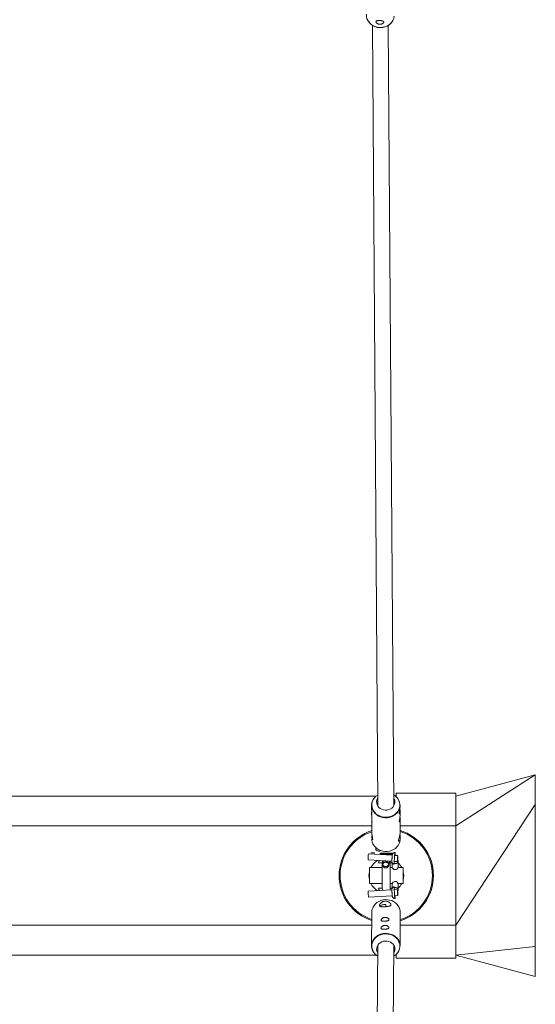
# Paper-space layout '_Oben' of a CAD drawing. Units: millimetres. Extents: x -4834 to 2766, y -1400 to 1400.
# Drawn here: x -428 to 91, y -130 to 861 of the extents above; entities that cross this region are included whole.
import ezdxf

# ---------------------------------------------------------------- set-up
doc = ezdxf.new("R2010")
doc.units = ezdxf.units.MM

psp = doc.layouts.new('_Oben')

# ---------------------------------------------------------------- linework, layer by layer
at = {"color": 7, "linetype": 'Continuous', "lineweight": 15}
for p, q in [((-73.51, 855.48), (-67.94, 69.85)), ((-51.94, 70.05), (-57.51, 855.33)), ((10.51, 50), (90.51, 101.52)), ((10.51, 80), (90.51, 101.52)), ((-69.64, 80), (-698.76, 80)), ((-49.49, 80), (-50.28, 80)), ((-49.49, 83), (-49.49, 79.27)), ((-49.49, 83), (10.51, 83)), ((10.51, 83), (10.51, -83)), ((-74.28, 70.62), (-74.25, 66.33)), ((-45.66, 68.94), (-45.68, 70.82)), ((10.51, -50), (90.51, 71.52)), ((90.51, -71.52), (90.51, 71.52)), ((-74.22, 62.68), (-74.19, 58.28)), ((-67.88, 60.76), (-67.87, 60.24)), ((-51.87, 60.39), (-51.88, 60.91)), ((-45.61, 60.79), (-45.64, 65.26)), ((-74.16, 54.63), (-74.08, 43.69)), ((-45.49, 43.96), (-45.58, 57.12)), ((-74.05, 38.27), (-74.03, 36.67)), ((-45.44, 36.87), (-45.45, 38.44)), ((-53.48, 20.38), (-77.36, 21.72)), ((-70.17, 28.17), (-70.16, 27.21)), ((-65.49, 22.55), (-65.49, 21.55)), ((-53.49, 21.55), (-53.49, 22.55)), ((-47.93, 20.07), (-51.1, 20.24)), ((-77.7, 15.73), (-53.81, 14.39)), ((-63.49, 12.55), (-63.49, -12.45)), ((-55.49, -12.45), (-55.49, 12.55)), ((-53.56, 12.84), (-53.53, 8.57)), ((-51.43, 14.25), (-48.26, 14.08)), ((-47.53, 8.61), (-47.57, 14.41)), ((-76.49, 8), (-76.49, -8)), ((-42.49, -8), (-42.49, 8)), ((-53.53, -8.57), (-53.56, -12.82)), ((-47.57, -14.41), (-47.53, -8.61)), ((-53.81, -14.39), (-77.7, -15.73)), ((-48.26, -14.08), (-51.43, -14.25)), ((-77.36, -21.72), (-53.47, -20.38)), ((-51.1, -20.25), (-47.93, -20.07)), ((-74, -36.64), (-74.24, -70.58)), ((-45.64, -70.78), (-45.4, -36.84)), ((-67.87, -60.23), (-67.88, -60.74)), ((-51.88, -60.85), (-51.87, -60.33)), ((-67.94, -69.87), (-73.51, -855.48)), ((-57.51, -855.33), (-51.94, -69.96)), ((90.51, -71.52), (10.51, -80)), ((-69.56, -80), (-698.76, -80)), ((-49.49, -80), (-50.29, -80)), ((-49.49, -79.27), (-49.49, -83)), ((-49.49, -83), (10.51, -83)), ((10.51, -80), (90.51, -101.52))]:
    psp.add_line(p, q, dxfattribs=at)
at = {"color": 8, "linetype": 'Continuous', "lineweight": 15}
for p, q in [((-74.13, 50), (-695.51, 50)), ((-45.53, 50), (10.51, 50)), ((-74.09, -50), (-695.48, -50)), ((-45.49, -50), (10.51, -50))]:
    psp.add_line(p, q, dxfattribs=at)
at = {"color": 144, "linetype": 'Continuous', "lineweight": 0}
for p, q in [((-45.47, 35.97), (-45.44, 36.87)), ((-75.01, 22.98), (-75.18, 22.87)), ((-75.18, 22.87), (-71.39, 22.66)), ((-71.22, 22.77), (-75.01, 22.98)), ((-71.39, 22.66), (-71.22, 22.77)), ((-53.49, 22.55), (-65.49, 22.55)), ((-65.49, 21.55), (-53.49, 21.55)), ((-63.48, 12.8), (-67.24, 12.8)), ((-62.56, 14.88), (-62.57, 14.81)), ((-56.59, 14.41), (-56.6, 14.55)), ((-53.5, 12.8), (-55.5, 12.8)), ((-63.49, 8), (-76.49, 8)), ((-53.45, 8), (-55.49, 8)), ((-42.49, 8), (-47.61, 8)), ((-63.49, -8), (-76.49, -8)), ((-53.45, -8), (-55.49, -8)), ((-42.49, -8), (-47.61, -8)), ((-67.24, -12.7), (-63.48, -12.7)), ((-55.5, -12.7), (-53.56, -12.7)), ((-51.35, -12.21), (-51.27, -12.2))]:
    psp.add_line(p, q, dxfattribs=at)
at = {"color": 144, "linetype": 'Continuous', "lineweight": 0, "flags": 128}
for points in [[(-51.6, 864.63), (-51.64, 864.19), (-52.04, 862.25), (-52.78, 860.39), (-53.86, 858.67), (-55.24, 857.12), (-56.89, 855.8), (-58.76, 854.73), (-60.81, 853.94), (-62.98, 853.45), (-65.22, 853.28), (-67.47, 853.42), (-69.67, 853.88), (-71.76, 854.64), (-73.69, 855.69), (-75.42, 856.99), (-76.88, 858.52), (-78.06, 860.22), (-78.91, 862.07), (-79.42, 864.01), (-79.56, 865.98), (-79.54, 866.53)], [(-68.02, 81.15), (-68.15, 81.07), (-69.89, 79.79), (-71.36, 78.28), (-72.55, 76.58), (-73.41, 74.73), (-73.92, 72.79), (-74.07, 70.81), (-73.85, 68.83), (-73.28, 66.9), (-72.36, 65.08), (-71.12, 63.42), (-69.59, 61.95), (-67.81, 60.72), (-65.83, 59.75), (-63.7, 59.08), (-61.47, 58.71), (-59.2, 58.67), (-56.96, 58.94), (-54.79, 59.52), (-52.76, 60.41), (-50.91, 61.56), (-49.3, 62.97), (-47.96, 64.58), (-46.94, 66.35), (-46.25, 68.25), (-45.92, 70.22), (-45.92, 70.22)], [(-48.99, 78.78), (-47.88, 77.43), (-46.84, 75.69), (-46.11, 73.83), (-45.74, 71.88), (-45.71, 69.92), (-46.03, 67.97), (-46.7, 66.08), (-47.69, 64.32), (-48.99, 62.71), (-50.55, 61.29), (-52.35, 60.11), (-54.34, 59.19), (-56.46, 58.56), (-58.67, 58.22), (-60.92, 58.19), (-63.14, 58.47), (-65.28, 59.05), (-67.29, 59.92), (-69.12, 61.06), (-70.73, 62.43), (-72.07, 64.01), (-73.12, 65.75), (-73.84, 67.61), (-74.22, 69.55), (-74.24, 71.52), (-74.24, 71.52)], [(-50.78, 73.48), (-51.08, 71.91), (-51.72, 70.43), (-52.67, 69.07), (-53.91, 67.91), (-55.38, 66.99), (-57.03, 66.33), (-58.8, 65.96), (-60.61, 65.91), (-62.39, 66.17), (-64.09, 66.72), (-65.63, 67.56), (-66.95, 68.65), (-68, 69.94), (-68.75, 71.38), (-69.16, 72.93), (-69.22, 74.52), (-68.92, 76.09), (-68.28, 77.58), (-68, 78.04)], [(-45.51, 38.09), (-45.87, 39.88), (-45.97, 40.19)], [(-73.72, 39.36), (-74, 37.58), (-74.03, 37.07)], [(-74.03, 36.67), (-73.98, 35.61), (-73.6, 33.67), (-72.88, 31.8), (-71.83, 30.06), (-70.49, 28.48), (-68.88, 27.11), (-67.05, 25.98), (-65.04, 25.11), (-62.9, 24.53), (-60.68, 24.25), (-58.43, 24.28), (-56.22, 24.61), (-54.1, 25.25), (-52.11, 26.17), (-50.31, 27.35), (-48.74, 28.76), (-47.45, 30.37), (-46.46, 32.14), (-45.79, 34.02), (-45.47, 35.97)], [(-50.75, 20.23), (-50.71, 21.35), (-50.7, 22.26), (-50.71, 22.87), (-50.75, 23.12), (-50.81, 23.02), (-50.88, 22.55), (-50.97, 21.76), (-51.06, 20.69), (-51.16, 19.4), (-51.25, 17.98), (-51.33, 16.52), (-51.4, 15.1), (-51.45, 13.81), (-51.47, 12.74), (-51.48, 11.94), (-51.46, 11.47), (-51.42, 11.35)], [(-47.9, 19.7), (-47.91, 20.03), (-47.95, 20.01), (-48.01, 19.63), (-48.07, 18.94), (-48.14, 18.03), (-48.2, 17), (-48.25, 15.98), (-48.29, 15.09), (-48.29, 14.44), (-48.28, 14.11), (-48.24, 14.13), (-48.19, 14.51), (-48.12, 15.2), (-48.05, 16.11), (-47.99, 17.14), (-47.94, 18.16), (-47.91, 19.05), (-47.9, 19.7)], [(-57.11, 11.44), (-57.22, 12.35), (-57.68, 13.17), (-58.43, 13.8), (-59.39, 14.16), (-60.42, 14.22), (-61.43, 13.97), (-62.27, 13.42), (-62.84, 12.66), (-63.09, 11.77), (-62.98, 10.86), (-62.52, 10.05), (-61.77, 9.41), (-60.81, 9.05), (-59.77, 8.99), (-58.77, 9.25), (-57.93, 9.79), (-57.35, 10.55), (-57.11, 11.44)], [(-56, 14.51), (-55.67, 13.73), (-55.49, 12.55)], [(-53.53, 8.57), (-53.51, 8.3), (-53.22, 7.42), (-52.61, 6.68), (-51.74, 6.18), (-50.73, 5.96), (-49.69, 6.06), (-48.76, 6.47), (-48.04, 7.13), (-47.62, 7.97), (-47.53, 8.61)], [(-77.7, -15.73), (-77.71, -15.77), (-77.73, -16.1)], [(-56.06, -14.52), (-55.67, -13.63), (-55.49, -12.45)], [(-51.42, -11.35), (-51.46, -11.47), (-51.48, -11.94), (-51.47, -12.74), (-51.45, -13.81), (-51.4, -15.1), (-51.33, -16.52), (-51.25, -17.98), (-51.16, -19.4), (-51.06, -20.69), (-50.97, -21.76), (-50.88, -22.55), (-50.81, -23.02), (-50.75, -23.12), (-50.71, -22.87), (-50.7, -22.26), (-50.71, -21.35), (-50.75, -20.23)], [(-48.29, -14.44), (-48.29, -15.09), (-48.25, -15.98), (-48.2, -17), (-48.14, -18.03), (-48.07, -18.94), (-48.01, -19.63), (-47.95, -20.01), (-47.91, -20.03), (-47.9, -19.7), (-47.91, -19.05), (-47.94, -18.16), (-47.99, -17.14), (-48.05, -16.11), (-48.12, -15.2), (-48.19, -14.51), (-48.24, -14.13), (-48.28, -14.11), (-48.29, -14.44)], [(-45.4, -36.84), (-45.43, -35.93), (-45.75, -33.98), (-46.42, -32.1), (-47.41, -30.33), (-48.71, -28.72), (-50.27, -27.31), (-52.07, -26.13), (-54.06, -25.21), (-56.18, -24.58), (-58.4, -24.24), (-60.64, -24.21), (-62.86, -24.49), (-65, -25.07), (-67.02, -25.94), (-68.85, -27.08), (-70.45, -28.45), (-71.8, -30.02), (-72.84, -31.77), (-73.56, -33.63), (-73.94, -35.57), (-74, -36.64)], [(-59.77, -31.22), (-59.78, -31.01), (-59.85, -30.09), (-59.91, -29.41), (-59.97, -29.03), (-60.01, -29), (-60.02, -29.34)], [(-71.03, -78.58), (-72.23, -77.08), (-73.22, -75.32), (-73.89, -73.43), (-74.21, -71.49), (-74.18, -69.52), (-73.8, -67.57), (-73.08, -65.71), (-72.04, -63.97), (-70.7, -62.39), (-69.09, -61.02), (-67.26, -59.89), (-65.24, -59.02), (-63.1, -58.44), (-60.88, -58.16)], [(-52.02, -81.22), (-50.75, -80.37), (-49.16, -78.96), (-47.85, -77.34), (-46.84, -75.55), (-46.18, -73.65), (-45.87, -71.68), (-45.93, -69.69), (-46.35, -67.73), (-47.13, -65.86), (-48.23, -64.12), (-49.64, -62.56), (-51.31, -61.21), (-53.21, -60.12), (-55.28, -59.31), (-57.48, -58.8), (-59.74, -58.61), (-62, -58.74), (-64.21, -59.18), (-66.31, -59.93), (-68.24, -60.97), (-69.96, -62.26), (-71.42, -63.78), (-72.58, -65.49), (-73.42, -67.34), (-73.9, -69.28), (-74.03, -71.27), (-73.79, -73.25), (-73.19, -75.17), (-72.25, -76.98), (-70.99, -78.64), (-69.44, -80.1), (-68.02, -81.1)], [(-60.88, -58.16), (-58.64, -58.18), (-56.43, -58.52), (-54.3, -59.16), (-52.31, -60.08), (-50.52, -61.26), (-48.95, -62.67), (-47.65, -64.28), (-46.66, -66.05), (-45.99, -67.93), (-45.67, -69.88), (-45.7, -71.85), (-46.08, -73.79), (-46.8, -75.65), (-47.84, -77.4), (-48.96, -78.74)], [(-68, -77.95), (-68.25, -77.54), (-68.88, -76.05), (-69.18, -74.48), (-69.12, -72.9), (-68.71, -71.35), (-67.96, -69.9), (-66.91, -68.61), (-65.59, -67.53), (-64.05, -66.69), (-62.36, -66.13), (-60.57, -65.87), (-58.76, -65.93), (-57, -66.29), (-55.35, -66.95), (-53.88, -67.88), (-52.64, -69.04), (-51.68, -70.39), (-51.04, -71.88), (-50.75, -73.45), (-50.8, -75.03), (-51.22, -76.58), (-51.96, -78.03), (-52, -78.09)]]:
    psp.add_lwpolyline(points, dxfattribs=at)
at = {"color": 144, "linetype": 'Continuous', "lineweight": 0}
for centre, radius, start, end in [((-65.41, 867.92), 14.82, 215.1588, 317.02397), ((-57.97, 70.74), 12.06, 357.54037, 60.45064), ((-62.51, 70.53), 11.77, 136.62058, 175.1919), ((-58.14, 73.98), 7.37, 356.09382, 33.63046), ((-48.64, 17.1), 29.09, 170.85926, 182.6987), ((-67.38, 27.39), 2.79, 183.77156, 270.37435), ((-67.14, 27.85), 3.25, 266.21164, 305.22311), ((-59.49, 0), 17.5, 119.73223, 152.79711), ((-59.49, 12.55), 4, 144.19174, 180), ((-57.17, 12.88), 6.32, 161.21209, 180.72035), ((-59.25, 19.02), 5.89, 251.41897, 277.94468), ((-62.19, 12.84), 6.7, 359.68925, 14.34026), ((-59.49, 0), 17.5, 27.20289, 47.02128), ((-59.49, 0), 17.5, 166.27087, 193.72913), ((-59.49, 0), 17.5, 346.27087, 13.72913), ((-59.49, 0), 17.5, 207.20289, 240.2685), ((-50.77, -8.72), 2.76, 89.0318, 176.82228), ((-50.39, -8.81), 2.87, 3.94789, 96.76463), ((-59.49, 0), 17.5, 312.97876, 332.79711), ((-37.39, -16.3), 40.34, 179.7189, 187.72975), ((-59.49, -12.45), 4, 180, 217.52437), ((-57.23, -12.79), 6.26, 179.21416, 199.86689), ((-62.15, -12.74), 6.65, 344.68128, 0.34511), ((-16.47, -29), 43.55, 180.43602, 182.9452)]:
    psp.add_arc(centre, radius, start, end, dxfattribs=at)
at = {"color": 7, "linetype": 'Continuous', "lineweight": 15}
for centre, radius, start, end in [((-59.49, 0), 47.5, 107.90795, 252.13753), ((-59.49, 0), 46.5, 108.2969, 251.74965), ((-59.49, 0), 47.5, 287.17923, 73.00101), ((-59.49, 0), 46.5, 287.57018, 72.44164), ((-63.49, 12.8), 3.75, 142.17778, 180), ((-63.49, -12.7), 3.75, 180, 219.69932)]:
    psp.add_arc(centre, radius, start, end, dxfattribs=at)
at = {"color": 144, "linetype": 'Continuous', "lineweight": 0}
for points, knots in [([(-66.12, 856.55), (-66.38, 856.57), (-66.64, 856.6), (-67.13, 856.71), (-67.37, 856.78), (-67.84, 856.94), (-68.05, 857.04), (-68.46, 857.26), (-68.65, 857.38), (-68.99, 857.64), (-69.15, 857.78), (-69.41, 858.06), (-69.53, 858.2), (-69.7, 858.48), (-69.77, 858.62), (-69.85, 858.89), (-69.87, 859.02), (-69.85, 859.27), (-69.82, 859.38), (-69.7, 859.59), (-69.62, 859.68), (-69.41, 859.85), (-69.29, 859.92), (-68.99, 860.05), (-68.83, 860.1), (-68.46, 860.19), (-68.26, 860.22), (-67.84, 860.27), (-67.61, 860.29), (-67.13, 860.3), (-66.89, 860.31), (-66.38, 860.3), (-66.13, 860.29), (-65.62, 860.26), (-65.36, 860.23), (-64.86, 860.18), (-64.62, 860.14), (-64.15, 860.06), (-63.93, 860.02), (-63.51, 859.91), (-63.32, 859.86), (-62.97, 859.72), (-62.81, 859.65), (-62.54, 859.49), (-62.42, 859.4), (-62.24, 859.21), (-62.17, 859.11), (-62.08, 858.89), (-62.07, 858.77), (-62.08, 858.52), (-62.12, 858.4), (-62.23, 858.14), (-62.32, 858.01), (-62.53, 857.75), (-62.66, 857.62), (-62.96, 857.38), (-63.13, 857.27), (-63.5, 857.05), (-63.71, 856.96), (-64.15, 856.79), (-64.37, 856.72), (-64.85, 856.61), (-65.1, 856.58), (-65.61, 856.54), (-65.87, 856.53), (-66.12, 856.55)], [0, 0, 0, 0, 0.03125, 0.03125, 0.0625, 0.0625, 0.09375, 0.09375, 0.125, 0.125, 0.15625, 0.15625, 0.1875, 0.1875, 0.21875, 0.21875, 0.25, 0.25, 0.28125, 0.28125, 0.3125, 0.3125, 0.34375, 0.34375, 0.375, 0.375, 0.40625, 0.40625, 0.4375, 0.4375, 0.46875, 0.46875, 0.5, 0.5, 0.53125, 0.53125, 0.5625, 0.5625, 0.59375, 0.59375, 0.625, 0.625, 0.65625, 0.65625, 0.6875, 0.6875, 0.71875, 0.71875, 0.75, 0.75, 0.78125, 0.78125, 0.8125, 0.8125, 0.84375, 0.84375, 0.875, 0.875, 0.90625, 0.90625, 0.9375, 0.9375, 0.96875, 0.96875, 1, 1, 1, 1]), ([(-45.75, 69.83), (-45.77, 69.93), (-45.82, 70.22), (-45.91, 70.31), (-45.93, 70.17), (-45.93, 70.16)], [0, 0, 0, 0, 0.323833, 0.945147, 1, 1, 1, 1]), ([(-74.23, 66.33), (-74.23, 66.13), (-74.24, 65.5), (-74.13, 64.38), (-73.99, 63.13), (-73.89, 62.13), (-73.89, 61.51), (-73.99, 61.32), (-74.12, 61.56), (-74.22, 62.24), (-74.23, 63.17), (-74.14, 63.9), (-74.11, 64.21)], [0, 0, 0, 0, 0.051589, 0.158377, 0.268758, 0.379908, 0.48741, 0.592618, 0.700361, 0.811548, 0.921837, 1, 1, 1, 1]), ([(-45.67, 64.28), (-45.71, 63.92), (-45.79, 63.19), (-46.04, 62.48), (-46.3, 62.16), (-46.5, 62.3), (-46.53, 62.86), (-46.42, 63.78), (-46.19, 64.94), (-45.93, 66.27), (-45.73, 67.59), (-45.65, 68.53), (-45.67, 68.87), (-45.67, 68.94)], [0, 0, 0, 0, 0.096527, 0.192969, 0.291615, 0.392114, 0.490109, 0.585098, 0.681279, 0.780917, 0.881033, 0.977983, 1, 1, 1, 1]), ([(-45.61, 56.14), (-45.65, 55.77), (-45.73, 55.05), (-45.98, 54.34), (-46.25, 54.02), (-46.44, 54.15), (-46.48, 54.72), (-46.36, 55.63), (-46.13, 56.8), (-45.87, 58.13), (-45.67, 59.45), (-45.59, 60.38), (-45.61, 60.73), (-45.61, 60.79)], [0, 0, 0, 0, 0.096527, 0.192969, 0.291615, 0.392114, 0.490109, 0.585098, 0.681279, 0.780917, 0.881033, 0.977983, 1, 1, 1, 1]), ([(-45.78, 67.38), (-45.75, 67.17), (-45.69, 66.54), (-45.62, 65.42), (-45.65, 64.64), (-45.67, 64.28)], [0, 0, 0, 0, 0.205434, 0.632957, 1, 1, 1, 1]), ([(-74.17, 58.28), (-74.18, 58.08), (-74.18, 57.45), (-74.07, 56.33), (-73.93, 55.08), (-73.83, 54.08), (-73.84, 53.46), (-73.93, 53.27), (-74.07, 53.52), (-74.17, 54.19), (-74.17, 55.12), (-74.09, 55.85), (-74.05, 56.16)], [0, 0, 0, 0, 0.051589, 0.158377, 0.268758, 0.379908, 0.48741, 0.592618, 0.700361, 0.811548, 0.921837, 1, 1, 1, 1]), ([(-45.72, 59.23), (-45.7, 59.03), (-45.63, 58.39), (-45.56, 57.28), (-45.59, 56.5), (-45.61, 56.14)], [0, 0, 0, 0, 0.205434, 0.632957, 1, 1, 1, 1]), ([(-74.06, 43.69), (-74.06, 43.3), (-74.05, 42.32), (-73.8, 40.61), (-73.46, 38.79), (-73.19, 37.27), (-73.17, 36.31), (-73.37, 35.95), (-73.69, 36.18), (-73.99, 37.03), (-74.08, 38.44), (-73.98, 39.76), (-73.83, 40.52), (-73.79, 40.68)], [0, 0, 0, 0, 0.064396, 0.161694, 0.265548, 0.372397, 0.472535, 0.566807, 0.665013, 0.770688, 0.876345, 0.974939, 1, 1, 1, 1]), ([(-45.48, 37.46), (-45.54, 36.93), (-45.68, 35.88), (-46.15, 34.85), (-46.68, 34.36), (-47.1, 34.51), (-47.2, 35.31), (-46.98, 36.58), (-46.54, 38.19), (-46.01, 40.1), (-45.61, 42.05), (-45.45, 43.41), (-45.49, 43.91), (-45.5, 43.95)], [0, 0, 0, 0, 0.096088, 0.192011, 0.292275, 0.397281, 0.497224, 0.58974, 0.684268, 0.786607, 0.891134, 0.989127, 1, 1, 1, 1]), ([(-45.75, 41.49), (-45.66, 40.88), (-45.46, 39.62), (-45.43, 38.24), (-45.47, 37.55), (-45.48, 37.46)], [0, 0, 0, 0, 0.43961, 0.924593, 1, 1, 1, 1]), ([(-50.27, 12.15), (-50.43, 12.14), (-50.6, 12.14), (-50.94, 12.16), (-51.1, 12.18), (-51.27, 12.2)], [0, 0, 0, 0, 0.5, 0.5, 1, 1, 1, 1]), ([(-47.58, 14.22), (-47.59, 14.06), (-47.62, 13.91), (-47.7, 13.62), (-47.76, 13.48), (-47.91, 13.23), (-47.99, 13.11), (-48.19, 12.9), (-48.3, 12.8), (-48.54, 12.62), (-48.67, 12.55), (-48.95, 12.41), (-49.1, 12.36), (-49.42, 12.26), (-49.58, 12.23), (-49.92, 12.17), (-50.09, 12.15), (-50.27, 12.15)], [0, 0, 0, 0, 0.125, 0.125, 0.25, 0.25, 0.375, 0.375, 0.5, 0.5, 0.625, 0.625, 0.75, 0.75, 0.875, 0.875, 1, 1, 1, 1]), ([(-48.07, 15.9), (-47.99, 15.79), (-47.7, 15.4), (-47.57, 14.79), (-47.57, 14.34), (-47.58, 14.22)], [0, 0, 0, 0, 0.21329, 0.772264, 1, 1, 1, 1]), ([(-51.27, -12.2), (-51.1, -12.18), (-50.94, -12.16), (-50.61, -12.14), (-50.44, -12.14), (-50.27, -12.15)], [0, 0, 0, 0, 0.5, 0.5, 1, 1, 1, 1]), ([(-50.27, -12.15), (-50.09, -12.15), (-49.92, -12.17), (-49.58, -12.23), (-49.41, -12.26), (-49.1, -12.36), (-48.95, -12.41), (-48.67, -12.55), (-48.54, -12.63), (-48.3, -12.8), (-48.19, -12.89), (-47.99, -13.11), (-47.91, -13.23), (-47.76, -13.48), (-47.7, -13.62), (-47.62, -13.91), (-47.59, -14.06), (-47.58, -14.22)], [0, 0, 0, 0, 0.125, 0.125, 0.25, 0.25, 0.375, 0.375, 0.5, 0.5, 0.625, 0.625, 0.75, 0.75, 0.875, 0.875, 1, 1, 1, 1]), ([(-47.58, -14.22), (-47.59, -14.5), (-47.62, -15.06), (-47.84, -15.69), (-48.05, -15.94), (-48.06, -15.96)], [0, 0, 0, 0, 0.483661, 0.96617, 1, 1, 1, 1]), ([(-54.8, -29.27), (-54.8, -29.46), (-54.84, -29.63), (-55, -29.94), (-55.12, -30.08), (-55.42, -30.33), (-55.6, -30.43), (-55.93, -30.58), (-56.04, -30.62), (-56.29, -30.71), (-56.42, -30.75), (-56.82, -30.85), (-57.12, -30.92), (-57.76, -31.03), (-58.09, -31.07), (-58.62, -31.13), (-58.8, -31.15), (-59.17, -31.19), (-59.36, -31.21), (-59.92, -31.25), (-60.3, -31.28), (-61.07, -31.32), (-61.45, -31.34), (-62.2, -31.36), (-62.56, -31.37), (-63.25, -31.36), (-63.58, -31.35), (-64.19, -31.32), (-64.48, -31.29), (-65, -31.2), (-65.23, -31.15), (-65.53, -31.04), (-65.63, -31), (-65.8, -30.91), (-65.88, -30.86), (-66.09, -30.7), (-66.2, -30.57), (-66.34, -30.28), (-66.38, -30.11), (-66.38, -29.84), (-66.37, -29.74), (-66.33, -29.54), (-66.3, -29.44), (-66.19, -29.12), (-66.08, -28.89), (-65.87, -28.55), (-65.79, -28.44), (-65.61, -28.21), (-65.52, -28.09), (-65.21, -27.75), (-64.97, -27.53), (-64.45, -27.1), (-64.17, -26.9), (-63.71, -26.63), (-63.55, -26.55), (-63.22, -26.38), (-63.05, -26.31), (-62.53, -26.1), (-62.17, -25.99), (-61.42, -25.82), (-61.04, -25.77), (-60.27, -25.72), (-59.89, -25.73), (-59.13, -25.81), (-58.77, -25.89), (-58.06, -26.08), (-57.72, -26.21), (-57.09, -26.5), (-56.8, -26.67), (-56.39, -26.94), (-56.26, -27.04), (-56.02, -27.24), (-55.9, -27.34), (-55.59, -27.64), (-55.4, -27.85), (-55.1, -28.27), (-54.99, -28.48), (-54.84, -28.89), (-54.8, -29.09), (-54.8, -29.27)], [0, 0, 0, 0, 0.03125, 0.03125, 0.0625, 0.0625, 0.09375, 0.09375, 0.109375, 0.109375, 0.125, 0.125, 0.15625, 0.15625, 0.1875, 0.1875, 0.203125, 0.203125, 0.21875, 0.21875, 0.25, 0.25, 0.28125, 0.28125, 0.3125, 0.3125, 0.34375, 0.34375, 0.375, 0.375, 0.40625, 0.40625, 0.421875, 0.421875, 0.4375, 0.4375, 0.46875, 0.46875, 0.5, 0.5, 0.515625, 0.515625, 0.53125, 0.53125, 0.5625, 0.5625, 0.578125, 0.578125, 0.59375, 0.59375, 0.625, 0.625, 0.65625, 0.65625, 0.671875, 0.671875, 0.6875, 0.6875, 0.71875, 0.71875, 0.75, 0.75, 0.78125, 0.78125, 0.8125, 0.8125, 0.84375, 0.84375, 0.875, 0.875, 0.890625, 0.890625, 0.90625, 0.90625, 0.9375, 0.9375, 0.96875, 0.96875, 1, 1, 1, 1]), ([(-56.75, -44.27), (-56.75, -44.4), (-56.78, -44.52), (-56.89, -44.74), (-56.97, -44.85), (-57.17, -45.05), (-57.3, -45.14), (-57.59, -45.3), (-57.76, -45.37), (-58.14, -45.51), (-58.34, -45.56), (-58.78, -45.67), (-59.01, -45.71), (-59.5, -45.79), (-59.75, -45.82), (-60.27, -45.88), (-60.53, -45.9), (-61.05, -45.93), (-61.32, -45.94), (-61.83, -45.94), (-62.08, -45.94), (-62.56, -45.91), (-62.79, -45.89), (-63.21, -45.84), (-63.41, -45.8), (-63.78, -45.71), (-63.94, -45.66), (-64.22, -45.53), (-64.34, -45.45), (-64.54, -45.28), (-64.61, -45.18), (-64.71, -44.97), (-64.74, -44.85), (-64.73, -44.6), (-64.71, -44.46), (-64.6, -44.18), (-64.53, -44.04), (-64.33, -43.75), (-64.21, -43.6), (-63.92, -43.32), (-63.76, -43.18), (-63.39, -42.92), (-63.19, -42.79), (-62.77, -42.57), (-62.54, -42.47), (-62.05, -42.3), (-61.81, -42.23), (-61.3, -42.13), (-61.03, -42.09), (-60.51, -42.06), (-60.25, -42.07), (-59.73, -42.11), (-59.47, -42.16), (-58.99, -42.27), (-58.76, -42.34), (-58.32, -42.52), (-58.12, -42.62), (-57.75, -42.84), (-57.58, -42.96), (-57.28, -43.21), (-57.16, -43.34), (-56.96, -43.61), (-56.88, -43.75), (-56.78, -44.01), (-56.75, -44.14), (-56.75, -44.27)], [0, 0, 0, 0, 0.03125, 0.03125, 0.0625, 0.0625, 0.09375, 0.09375, 0.125, 0.125, 0.15625, 0.15625, 0.1875, 0.1875, 0.21875, 0.21875, 0.25, 0.25, 0.28125, 0.28125, 0.3125, 0.3125, 0.34375, 0.34375, 0.375, 0.375, 0.40625, 0.40625, 0.4375, 0.4375, 0.46875, 0.46875, 0.5, 0.5, 0.53125, 0.53125, 0.5625, 0.5625, 0.59375, 0.59375, 0.625, 0.625, 0.65625, 0.65625, 0.6875, 0.6875, 0.71875, 0.71875, 0.75, 0.75, 0.78125, 0.78125, 0.8125, 0.8125, 0.84375, 0.84375, 0.875, 0.875, 0.90625, 0.90625, 0.9375, 0.9375, 0.96875, 0.96875, 1, 1, 1, 1]), ([(-56.81, -52.32), (-56.81, -52.45), (-56.84, -52.57), (-56.94, -52.79), (-57.02, -52.9), (-57.23, -53.1), (-57.35, -53.18), (-57.65, -53.35), (-57.82, -53.42), (-58.19, -53.55), (-58.4, -53.61), (-58.84, -53.72), (-59.07, -53.76), (-59.55, -53.84), (-59.81, -53.87), (-60.33, -53.92), (-60.59, -53.95), (-61.11, -53.98), (-61.38, -53.98), (-61.89, -53.99), (-62.13, -53.98), (-62.62, -53.96), (-62.84, -53.94), (-63.27, -53.89), (-63.47, -53.85), (-63.83, -53.76), (-63.99, -53.71), (-64.28, -53.58), (-64.4, -53.5), (-64.59, -53.33), (-64.67, -53.23), (-64.77, -53.01), (-64.79, -52.9), (-64.79, -52.64), (-64.76, -52.51), (-64.66, -52.23), (-64.59, -52.09), (-64.39, -51.8), (-64.26, -51.65), (-63.98, -51.37), (-63.82, -51.23), (-63.45, -50.97), (-63.25, -50.84), (-62.82, -50.62), (-62.6, -50.52), (-62.11, -50.35), (-61.86, -50.28), (-61.35, -50.18), (-61.09, -50.14), (-60.56, -50.11), (-60.3, -50.12), (-59.79, -50.16), (-59.53, -50.2), (-59.05, -50.32), (-58.82, -50.39), (-58.38, -50.57), (-58.17, -50.67), (-57.8, -50.89), (-57.63, -51.01), (-57.34, -51.26), (-57.22, -51.39), (-57.02, -51.66), (-56.94, -51.8), (-56.83, -52.06), (-56.81, -52.19), (-56.81, -52.32)], [0, 0, 0, 0, 0.03125, 0.03125, 0.0625, 0.0625, 0.09375, 0.09375, 0.125, 0.125, 0.15625, 0.15625, 0.1875, 0.1875, 0.21875, 0.21875, 0.25, 0.25, 0.28125, 0.28125, 0.3125, 0.3125, 0.34375, 0.34375, 0.375, 0.375, 0.40625, 0.40625, 0.4375, 0.4375, 0.46875, 0.46875, 0.5, 0.5, 0.53125, 0.53125, 0.5625, 0.5625, 0.59375, 0.59375, 0.625, 0.625, 0.65625, 0.65625, 0.6875, 0.6875, 0.71875, 0.71875, 0.75, 0.75, 0.78125, 0.78125, 0.8125, 0.8125, 0.84375, 0.84375, 0.875, 0.875, 0.90625, 0.90625, 0.9375, 0.9375, 0.96875, 0.96875, 1, 1, 1, 1])]:
    psp.add_open_spline(points, degree=3, knots=knots, dxfattribs=at)
at = {"color": 7, "linetype": 'Continuous', "lineweight": 15}
for points, knots in [([(90.51, 101.52), (90.51, 101.52), (90.51, 101.36), (90.51, 100.67), (90.51, 100.14), (90.51, 98.68), (90.51, 97.75), (90.51, 95.51), (90.51, 94.2), (90.51, 91.27), (90.51, 89.65), (90.51, 86.22), (90.51, 84.41), (90.51, 80.72), (90.51, 78.83), (90.51, 75.12), (90.51, 73.29), (90.51, 71.52)], [0, 0, 0, 0, 0.125, 0.125, 0.25, 0.25, 0.375, 0.375, 0.5, 0.5, 0.625, 0.625, 0.75, 0.75, 0.875, 0.875, 1, 1, 1, 1]), ([(-50.77, 23.12), (-51.04, 23.11), (-51.56, 23.1), (-52.23, 22.79), (-52.71, 22.39), (-53.03, 21.97), (-53.23, 21.58), (-53.33, 21.28), (-53.38, 21.04), (-53.43, 20.77), (-53.48, 20.38), (-53.55, 19.68), (-53.62, 18.74), (-53.68, 17.83), (-53.71, 17.29), (-53.72, 17.1)], [0, 0, 0, 0, 0.092496, 0.173799, 0.242831, 0.302356, 0.353029, 0.392916, 0.426305, 0.473212, 0.571567, 0.690547, 0.815804, 0.936685, 1, 1, 1, 1]), ([(-63.1, 11.58), (-63.1, 11.44), (-63.09, 11.08), (-63.07, 10.7), (-63.03, 10.26), (-62.9, 9.74), (-62.65, 9.18), (-62.25, 8.62), (-61.63, 8.11), (-60.83, 7.75), (-59.91, 7.64), (-59.04, 7.81), (-58.33, 8.18), (-57.81, 8.63), (-57.46, 9.1), (-57.24, 9.54), (-57.11, 9.89), (-57.03, 10.19), (-56.96, 10.57), (-56.88, 11.13), (-56.79, 12.02), (-56.69, 13.11), (-56.62, 13.97), (-56.59, 14.35)], [0, 0, 0, 0, 0.04442, 0.114569, 0.156161, 0.189023, 0.221307, 0.258399, 0.301247, 0.348976, 0.39858, 0.447755, 0.489249, 0.525613, 0.5577, 0.585861, 0.610652, 0.637424, 0.679274, 0.756642, 0.839969, 0.928037, 1, 1, 1, 1]), ([(-62.89, 11.5), (-62.89, 11.5), (-62.89, 11.5), (-62.86, 11.62), (-62.77, 11.9), (-62.54, 12.35), (-62.13, 12.86), (-61.51, 13.34), (-60.71, 13.66), (-59.78, 13.73), (-58.9, 13.52), (-58.19, 13.1), (-57.7, 12.61), (-57.38, 12.11), (-57.2, 11.69), (-57.13, 11.41), (-57.12, 11.34), (-57.11, 11.32)], [0, 0, 0, 0, 0.040306, 0.087099, 0.128032, 0.1869, 0.265893, 0.349687, 0.445797, 0.547372, 0.653076, 0.741029, 0.817248, 0.8836, 0.93965, 0.98254, 1, 1, 1, 1]), ([(-62.57, 14.8), (-62.59, 14.58), (-62.64, 13.93), (-62.7, 13.22), (-62.74, 12.86), (-62.74, 12.78)], [0, 0, 0, 0, 0.293751, 0.849679, 1, 1, 1, 1]), ([(-57.09, 11.17), (-57.09, 11.17), (-57.09, 11.17), (-57.1, 11.34), (-57.1, 11.54), (-57.1, 11.63)], [0, 0, 0, 0, 0.181886, 0.639055, 1, 1, 1, 1]), ([(-53.72, 17.1), (-53.73, 16.94), (-53.76, 16.41), (-53.79, 15.58), (-53.81, 14.72), (-53.82, 14.16), (-53.8, 13.81), (-53.77, 13.5), (-53.68, 13.08), (-53.46, 12.55), (-53.03, 12), (-52.38, 11.57), (-51.81, 11.34), (-51.47, 11.37), (-51.41, 11.38)], [0, 0, 0, 0, 0.060354, 0.18836, 0.317482, 0.450717, 0.526221, 0.577691, 0.631722, 0.695051, 0.787453, 0.877348, 0.977302, 1, 1, 1, 1]), ([(-51.41, -11.37), (-51.45, -11.36), (-51.77, -11.33), (-52.32, -11.54), (-52.93, -11.93), (-53.33, -12.38), (-53.58, -12.83), (-53.72, -13.22), (-53.77, -13.52), (-53.8, -13.76), (-53.81, -14.06), (-53.82, -14.51), (-53.8, -15.29), (-53.77, -16.18), (-53.73, -16.82), (-53.72, -17.09)], [0, 0, 0, 0, 0.014234, 0.118003, 0.201994, 0.273782, 0.335619, 0.388065, 0.428427, 0.464643, 0.521134, 0.642971, 0.768494, 0.900326, 1, 1, 1, 1]), ([(-53.72, -17.09), (-53.71, -17.17), (-53.69, -17.6), (-53.64, -18.4), (-53.57, -19.38), (-53.5, -20.21), (-53.44, -20.73), (-53.38, -21.09), (-53.26, -21.51), (-53.04, -21.97), (-52.63, -22.49), (-52, -22.92), (-51.33, -23.15), (-50.91, -23.11), (-50.76, -23.09)], [0, 0, 0, 0, 0.027055, 0.146746, 0.266735, 0.388101, 0.514733, 0.593602, 0.635685, 0.693951, 0.76868, 0.857898, 0.949216, 1, 1, 1, 1]), ([(-59.99, -28.97), (-60.31, -28.99), (-61.23, -29.06), (-62.73, -29.3), (-64.42, -29.76), (-65.58, -30.16), (-66.11, -30.46), (-66.17, -30.5)], [0, 0, 0, 0, 0.144023, 0.413512, 0.685537, 0.962834, 1, 1, 1, 1]), ([(90.51, -71.52), (90.51, -73.29), (90.51, -75.12), (90.51, -78.83), (90.51, -80.72), (90.51, -84.41), (90.51, -86.22), (90.51, -89.65), (90.51, -91.27), (90.51, -94.2), (90.51, -95.51), (90.51, -97.75), (90.51, -98.68), (90.51, -100.14), (90.51, -100.67), (90.51, -101.36), (90.51, -101.52), (90.51, -101.52)], [0, 0, 0, 0, 0.125, 0.125, 0.25, 0.25, 0.375, 0.375, 0.5, 0.5, 0.625, 0.625, 0.75, 0.75, 0.875, 0.875, 1, 1, 1, 1])]:
    psp.add_open_spline(points, degree=3, knots=knots, dxfattribs=at)

doc.saveas('drawing.dxf')
